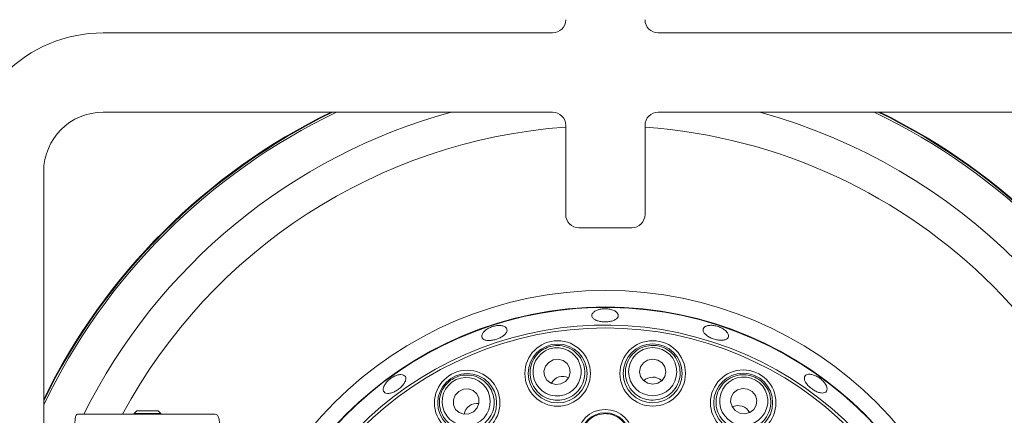
# Paper-space layout 'Blatt2' of a CAD drawing. Units: millimetres. Extents: x 5 to 415, y 5 to 292.
# Drawn here: x 194 to 207, y 102 to 107 of the extents above; entities that cross this region are included whole.
import ezdxf

# ---------------------------------------------------------------- set-up
doc = ezdxf.new("R2010")
doc.units = ezdxf.units.MM

psp = doc.layouts.new('Blatt2')

# ---------------------------------------------------------------- linework, layer by layer
at = {"color": 7, "linetype": 'Continuous', "lineweight": 15}
for p, q in [((195.18553, 106.87088), (200.85219, 106.87088)), ((202.18553, 106.87088), (207.85219, 106.87088)), ((200.85219, 105.87088), (195.18553, 105.87088)), ((207.85219, 105.87088), (202.18553, 105.87088)), ((201.01886, 104.57921), (201.01886, 105.70421)), ((202.01886, 105.70421), (202.01886, 104.57921)), ((194.43553, 105.12088), (194.43553, 99.45421)), ((201.8522, 104.41254), (201.18553, 104.41254)), ((195.60994, 102.10128), (195.57837, 102.06971)), ((195.57837, 102.06971), (195.57837, 102.05962)), ((195.57837, 102.06971), (195.74358, 102.06971)), ((195.60994, 102.10128), (195.74386, 102.10128)), ((195.74358, 102.06971), (195.9117, 102.06971)), ((195.74386, 102.10128), (195.88013, 102.10128)), ((195.9117, 102.06971), (195.88013, 102.10128)), ((195.9117, 102.05962), (195.9117, 102.06971)), ((194.86312, 102.05962), (196.59895, 102.05962))]:
    psp.add_line(p, q, dxfattribs=at)
at = {"color": 7, "linetype": 'Continuous', "lineweight": 15, "flags": 128}
for points in [[(200.95905, 102.44303), (201.01595, 102.47427), (201.05671, 102.52369), (201.07513, 102.58378), (201.0684, 102.64538), (201.03754, 102.69913), (200.98725, 102.73682), (200.92519, 102.75274), (200.86081, 102.74444), (200.80391, 102.71321), (200.76315, 102.66378), (200.74473, 102.6037), (200.75147, 102.54209), (200.78233, 102.48835), (200.83261, 102.45065), (200.89467, 102.43474), (200.95905, 102.44303)], [(202.11606, 102.43727), (202.17982, 102.4494), (202.23386, 102.48381), (202.26995, 102.53526), (202.28258, 102.59593), (202.26984, 102.65658), (202.23366, 102.70797), (202.17956, 102.74228), (202.11577, 102.75429), (202.052, 102.74217), (201.99796, 102.70776), (201.96187, 102.6563), (201.94924, 102.59563), (201.96198, 102.53498), (201.99816, 102.48359), (202.05226, 102.44928), (202.11606, 102.43727)], [(199.8569, 102.09098), (199.90136, 102.13827), (199.92485, 102.19787), (199.9238, 102.26071), (199.89836, 102.31722), (199.8524, 102.35879), (199.79293, 102.3791), (199.72899, 102.37506), (199.67032, 102.34728), (199.62586, 102.29999), (199.60236, 102.24039), (199.60342, 102.17755), (199.62886, 102.12104), (199.67482, 102.07947), (199.73429, 102.05915), (199.79823, 102.06319), (199.8569, 102.09098)], [(203.21465, 102.07426), (203.27905, 102.06608), (203.34107, 102.08211), (203.39129, 102.1199), (203.42205, 102.1737), (203.42867, 102.23531), (203.41015, 102.29537), (203.3693, 102.34472), (203.31234, 102.37585), (203.24794, 102.38403), (203.18592, 102.368), (203.1357, 102.33021), (203.10494, 102.27641), (203.09832, 102.2148), (203.11684, 102.15474), (203.15769, 102.10539), (203.21465, 102.07426)]]:
    psp.add_lwpolyline(points, dxfattribs=at)
at = {"color": 7, "linetype": 'Continuous', "lineweight": 15}
for centre, radius in [((201.51937, 98.78763), 4.83333), ((201.51937, 98.78763), 4.625), ((201.51937, 98.78763), 4.36038), ((200.9166, 102.57328), 0.41318), ((200.9166, 102.57328), 0.37167), ((202.11593, 102.57426), 0.41318), ((202.11593, 102.57426), 0.37167), ((199.77627, 102.20173), 0.41318), ((199.77627, 102.20173), 0.37167), ((203.25686, 102.20458), 0.41318), ((203.25686, 102.20458), 0.37167), ((201.51666, 101.7668), 0.35274), ((201.51666, 101.7668), 0.3111)]:
    psp.add_circle(centre, radius, dxfattribs=at)
for centre, radius, start, end in [((200.8522, 107.03754), 0.16667, 270, 0), ((202.18553, 107.03754), 0.16667, 180, 270), ((195.18553, 105.12088), 1.75, 90, 180), ((195.18553, 105.12088), 0.75, 90, 180), ((201.51937, 98.78763), 7.875, 115.912896, 154.097047), ((201.51937, 98.78763), 7.88333, 116.037278, 153.97261), ((200.8522, 105.70421), 0.16667, 0, 90), ((202.18553, 105.70421), 0.16667, 90, 180), ((201.51937, 98.78763), 7.875, 25.919832, 64.087104), ((201.51937, 98.78763), 7.88333, 26.044176, 63.962722), ((201.18553, 104.57921), 0.16667, 180, 270), ((201.8522, 104.57921), 0.16667, 270, 0), ((201.51937, 98.78763), 4.61942, 254.466869, 249.637213), ((201.51937, 98.78763), 4.39647, 254.527351, 249.57673)]:
    psp.add_arc(centre, radius, start, end, dxfattribs=at)
at = {"color": 8, "linetype": 'Continuous', "lineweight": 15}
for radius, start, end in [(7.85267, 115.57552, 154.434574), (7.34576, 105.363906, 153.549499), (7.34576, 15.376167, 74.636094), (7.85267, 25.582561, 64.42448), (6.91275, 94.152045, 151.749604), (6.91275, 4.147083, 85.85638)]:
    psp.add_arc((201.51937, 98.78763), radius, start, end, dxfattribs=at)
at = {"color": 7, "linetype": 'Continuous', "lineweight": 15}
for centre, major_axis in [((200.90993, 102.59374), (-0.09421, 0.28905)), ((202.11591, 102.59578), (-0.00028, 0.30401)), ((199.76361, 102.21913), (-0.17892, 0.24579)), ((203.2635, 102.22506), (0.09368, 0.28922))]:
    psp.add_ellipse(centre, major_axis=major_axis, ratio=0.99959588, dxfattribs=at)
for centre, major_axis, start_param, end_param in [((200.98524, 102.36267), (-0.0543, 0.16662), 0, 0.75513271), ((200.98524, 102.36267), (-0.0543, 0.16662), 5.5280526, 6.28318531), ((202.11613, 102.35275), (-0.00016, 0.17524), 0, 0.75513368), ((202.11613, 102.35275), (-0.00016, 0.17524), 5.52805163, 6.28318531), ((199.90664, 102.02264), (-0.10313, 0.14168), 5.52805185, 6.28318531), ((199.90664, 102.02264), (-0.10313, 0.14168), 0, 0.75513345), ((203.1886, 101.99385), (0.054, 0.16672), 0, 0.75513364), ((203.1886, 101.99385), (0.054, 0.16672), 5.52805166, 6.28318531)]:
    psp.add_ellipse(centre, major_axis=major_axis, ratio=0.95105652, start_param=start_param, end_param=end_param, dxfattribs=at)
for points, knots in [([(201.60036, 103.37844), (201.58331, 103.38262), (201.54921, 103.39097), (201.49166, 103.39135), (201.43747, 103.38236), (201.39186, 103.36438), (201.36019, 103.3399), (201.34599, 103.31186), (201.35088, 103.28358), (201.37428, 103.25821), (201.41357, 103.2384), (201.46434, 103.22612), (201.52084, 103.22253), (201.57671, 103.22794), (201.62564, 103.24187), (201.66215, 103.26298), (201.68211, 103.28917), (201.68327, 103.31769), (201.66539, 103.34516), (201.63529, 103.366), (201.61009, 103.37497), (201.60036, 103.37844)], [0, 0, 0, 0, 0.053673641, 0.107341944, 0.161004884, 0.214674699, 0.268368875, 0.322062756, 0.375735897, 0.429392188, 0.483071605, 0.536773101, 0.590455071, 0.644118544, 0.697782823, 0.751469959, 0.805168893, 0.858846838, 0.912504194, 0.966178602, 1, 1, 1, 1]), ([(200.20021, 103.17793), (200.18366, 103.17833), (200.15057, 103.17912), (200.09503, 103.1664), (200.043, 103.14477), (199.99948, 103.11575), (199.96951, 103.08308), (199.95636, 103.05061), (199.96144, 103.02221), (199.98418, 103.00114), (200.02204, 102.98962), (200.07085, 102.98873), (200.12518, 102.99832), (200.17896, 103.01715), (200.2261, 103.04312), (200.26126, 103.0735), (200.28037, 103.10512), (200.28124, 103.13468), (200.2636, 103.15871), (200.23417, 103.17316), (200.20968, 103.1766), (200.20021, 103.17793)], [0, 0, 0, 0, 0.05368219, 0.10736759, 0.16103338, 0.21469243, 0.26838042, 0.32207854, 0.37576008, 0.42942149, 0.48308509, 0.53677856, 0.5904732, 0.64414611, 0.69780413, 0.75148176, 0.80517916, 0.85886783, 0.91253272, 0.96619381, 1, 1, 1, 1]), ([(203.04137, 103.10672), (203.02935, 103.11711), (203.0053, 103.13788), (202.95469, 103.16237), (202.90018, 103.17807), (202.84659, 103.18305), (202.80037, 103.17698), (202.76669, 103.16076), (202.74949, 103.13645), (202.75069, 103.10687), (202.77013, 103.07528), (202.80558, 103.04501), (202.85293, 103.0192), (202.90681, 103.00061), (202.9611, 102.99129), (203.00976, 102.99244), (203.04739, 103.00418), (203.06986, 103.02546), (203.07443, 103.05392), (203.06314, 103.0825), (203.04744, 103.09997), (203.04137, 103.10672)], [0, 0, 0, 0, 0.05368707, 0.10737281, 0.16104486, 0.21470443, 0.26838365, 0.32208194, 0.37577009, 0.42943467, 0.48309605, 0.53678445, 0.59047932, 0.64415976, 0.69781877, 0.75148679, 0.80518338, 0.85887525, 0.912545, 0.96620577, 1, 1, 1, 1]), ([(200.80685, 102.91001), (200.83416, 102.91678), (200.89829, 102.93268), (201.00334, 102.92127), (201.10791, 102.87491), (201.19316, 102.79573), (201.24892, 102.69052), (201.26629, 102.57009), (201.24105, 102.44991), (201.17649, 102.34645), (201.08274, 102.27256), (200.97274, 102.23471), (200.8585, 102.23431), (200.75034, 102.27023), (200.65818, 102.33984), (200.59233, 102.43795), (200.56244, 102.55506), (200.57448, 102.67724), (200.62793, 102.78693), (200.70954, 102.86901), (200.77658, 102.89725), (200.80685, 102.91001)], [0, 0, 0, 0, 0.03811743, 0.08949652, 0.14103149, 0.19439362, 0.24976368, 0.30648187, 0.36321463, 0.41855219, 0.47176841, 0.52316483, 0.57380705, 0.62497853, 0.67770709, 0.73243774, 0.78881831, 0.84571821, 0.90166102, 0.95558844, 1, 1, 1, 1]), ([(202.11561, 102.92842), (202.14368, 102.92642), (202.20958, 102.92173), (202.30596, 102.87842), (202.39108, 102.80201), (202.44769, 102.70036), (202.46821, 102.58308), (202.44752, 102.46317), (202.38637, 102.35667), (202.29301, 102.27823), (202.18101, 102.23692), (202.0647, 102.23492), (201.95592, 102.26984), (201.86416, 102.33743), (201.79802, 102.4321), (201.76571, 102.54576), (201.77347, 102.66637), (201.82268, 102.77886), (201.90741, 102.86666), (202.0104, 102.9195), (202.08288, 102.92565), (202.11561, 102.92842)], [0, 0, 0, 0, 0.03811563, 0.08949596, 0.14102986, 0.19439277, 0.24976302, 0.30648099, 0.36321409, 0.41855169, 0.47176637, 0.52316437, 0.57380726, 0.62497918, 0.67770715, 0.73243735, 0.78881747, 0.84571736, 0.90165985, 0.95558879, 1, 1, 1, 1]), ([(204.2921, 102.44141), (204.28204, 102.45499), (204.26194, 102.48217), (204.2178, 102.51865), (204.16925, 102.54655), (204.12057, 102.56285), (204.07771, 102.56588), (204.04557, 102.55551), (204.02789, 102.53305), (204.02669, 102.50107), (204.04198, 102.46302), (204.07193, 102.42299), (204.11299, 102.38527), (204.16045, 102.35404), (204.20899, 102.33284), (204.25329, 102.32422), (204.28849, 102.3294), (204.31081, 102.34795), (204.31752, 102.37783), (204.3098, 102.41094), (204.29703, 102.43291), (204.2921, 102.44141)], [0, 0, 0, 0, 0.05367711, 0.1073557, 0.16102099, 0.21468571, 0.26837358, 0.32207233, 0.37574695, 0.42940683, 0.48307722, 0.536774, 0.59046609, 0.6441364, 0.69779464, 0.7514752, 0.80517435, 0.85885939, 0.91252091, 0.96618436, 1, 1, 1, 1]), ([(198.99722, 102.53547), (198.99072, 102.54241), (198.97773, 102.55628), (198.94059, 102.56158), (198.89545, 102.55409), (198.8461, 102.53351), (198.79862, 102.50225), (198.75829, 102.46373), (198.7296, 102.42243), (198.71563, 102.38316), (198.71781, 102.35056), (198.73582, 102.32845), (198.7676, 102.3193), (198.80968, 102.32401), (198.8575, 102.34183), (198.9058, 102.37057), (198.94917, 102.40686), (198.98276, 102.44675), (199.00237, 102.48571), (199.00617, 102.5161), (198.99971, 102.53007), (198.99722, 102.53547)], [0, 0, 0, 0, 0.05366669, 0.10733628, 0.16102074, 0.21471737, 0.2684, 0.32206038, 0.37573105, 0.42941951, 0.48311542, 0.53679165, 0.59044931, 0.64412551, 0.6978228, 0.75151303, 0.80517752, 0.85883712, 0.91252272, 0.96621882, 1, 1, 1, 1]), ([(199.56784, 102.48806), (199.59172, 102.50294), (199.6478, 102.53788), (199.75123, 102.55949), (199.86501, 102.54771), (199.97055, 102.49875), (200.05609, 102.41593), (200.10983, 102.30676), (200.12297, 102.18466), (200.09353, 102.06632), (200.02721, 101.96707), (199.93429, 101.89708), (199.82576, 101.8614), (199.7118, 101.86214), (199.60264, 101.89986), (199.50969, 101.97281), (199.44508, 102.07496), (199.41877, 102.19489), (199.43571, 102.31572), (199.48796, 102.41901), (199.54299, 102.46658), (199.56784, 102.48806)], [0, 0, 0, 0, 0.03811469, 0.08949453, 0.14103025, 0.19439277, 0.2497618, 0.3064805, 0.36321298, 0.41855099, 0.47176642, 0.52316345, 0.57380584, 0.62497793, 0.67770687, 0.73243676, 0.78881702, 0.8457169, 0.90165994, 0.95558754, 1, 1, 1, 1]), ([(203.366, 102.54151), (203.39208, 102.53093), (203.4533, 102.5061), (203.53158, 102.43513), (203.58893, 102.33616), (203.61135, 102.22199), (203.59463, 102.10411), (203.5379, 101.99646), (203.44684, 101.91407), (203.3338, 101.86832), (203.21451, 101.86364), (203.10328, 101.89768), (203.01062, 101.9645), (202.94423, 102.05714), (202.91059, 102.16762), (202.91497, 102.2857), (202.95963, 102.39801), (203.04119, 102.48979), (203.1489, 102.54711), (203.26318, 102.56554), (203.33401, 102.54899), (203.366, 102.54151)], [0, 0, 0, 0, 0.03811467, 0.08949523, 0.14103036, 0.19439246, 0.2497625, 0.30648082, 0.36321296, 0.41855101, 0.47176739, 0.52316488, 0.57380762, 0.62497856, 0.67770701, 0.73243737, 0.78881814, 0.84571748, 0.90165956, 0.95558758, 1, 1, 1, 1]), ([(201.51639, 102.06678), (201.54455, 102.06448), (201.60088, 102.05989), (201.68324, 102.02134), (201.75474, 101.95755), (201.8038, 101.86846), (201.82085, 101.76762), (201.80322, 101.66618), (201.75255, 101.57624), (201.67487, 101.50857), (201.57964, 101.47087), (201.47805, 101.46682), (201.38129, 101.49621), (201.29955, 101.55559), (201.2416, 101.63878), (201.21412, 101.7371), (201.2209, 101.83961), (201.26171, 101.93453), (201.33186, 102.00963), (201.42063, 102.05796), (201.4854, 102.06393), (201.51639, 102.06678)], [0, 0, 0, 0, 0.04485774, 0.08970908, 0.14278776, 0.19636556, 0.25052627, 0.3050686, 0.35961689, 0.41378684, 0.46736377, 0.52040669, 0.5732005, 0.62613298, 0.67952589, 0.73351184, 0.78796697, 0.84255801, 0.89688429, 0.95065579, 1, 1, 1, 1]), ([(194.86312, 102.05962), (194.85621, 102.05707), (194.84239, 102.05198), (194.83248, 102.01062), (194.82871, 101.94896), (194.82836, 101.87834), (194.82837, 101.83015), (194.82837, 101.80962)], [0, 0, 0, 0, 0.21242847, 0.42508269, 0.63372238, 0.84395566, 1, 1, 1, 1]), ([(196.6579, 101.80962), (196.65768, 101.83755), (196.65722, 101.89341), (196.6524, 101.96777), (196.6414, 102.02362), (196.6235, 102.05483), (196.60648, 102.05815), (196.59895, 102.05962)], [0, 0, 0, 0, 0.20960217, 0.41923559, 0.62788253, 0.83511677, 1, 1, 1, 1])]:
    psp.add_open_spline(points, degree=3, knots=knots, dxfattribs=at)

doc.saveas('drawing.dxf')
